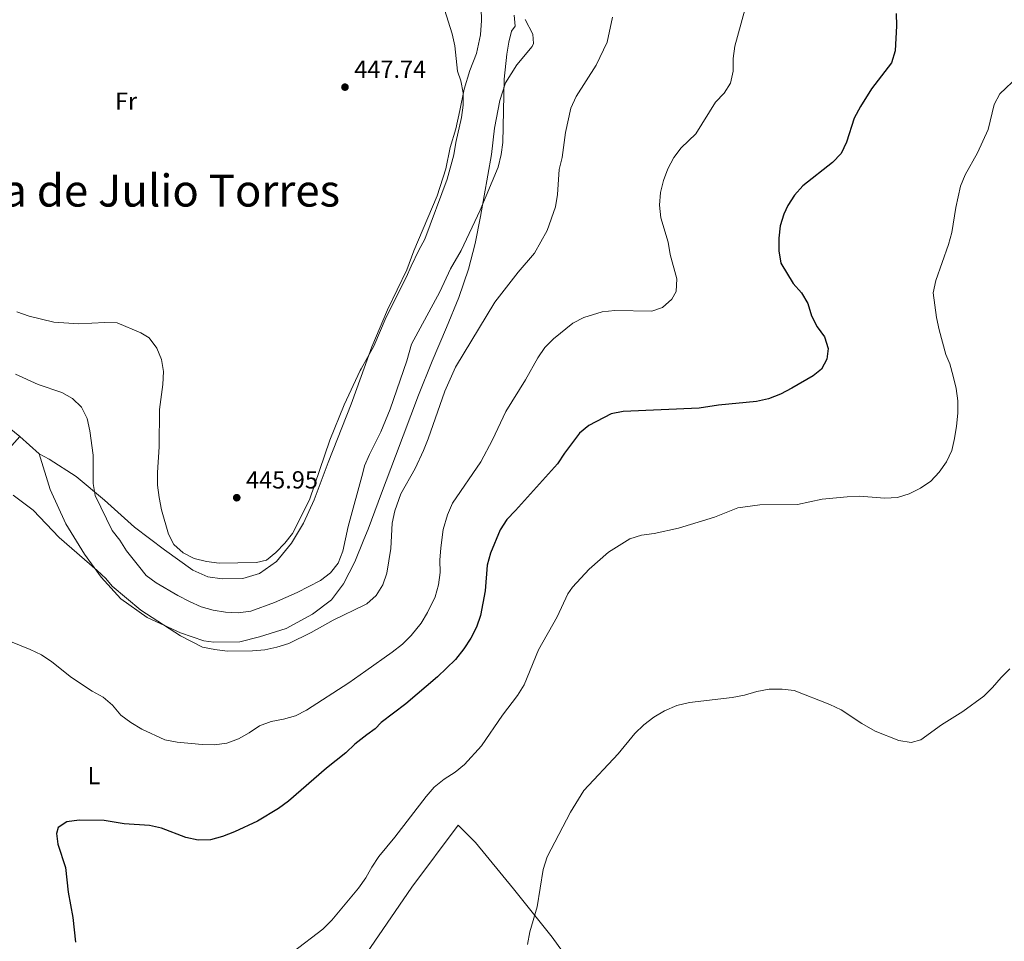
# Model space of a CAD drawing. Units: metres. Extents: x 601170 to 608093, y 696988 to 701719.
# Drawn here: x 605984 to 606384, y 700731 to 701105 of the extents above; entities that cross this region are included whole.
import ezdxf
from ezdxf.enums import TextEntityAlignment as Align

# ---------------------------------------------------------------- set-up
doc = ezdxf.new("R2010")
doc.units = ezdxf.units.M
doc.header["$MEASUREMENT"] = 0
for name, color, linetype, lineweight in [('Altimetria', 7, 'Continuous', 0), ('Entidades rusticas', 7, 'Continuous', 0), ('Textos rotulacion', 7, 'Continuous', 0)]:
    doc.layers.add(name, color=color, linetype=linetype, lineweight=lineweight)
doc.styles.add('Style-Arial', font='txt')
doc.styles.add('Style-Arial Narrow', font='txt')
doc.styles.add('Style-Times New Roman', font='txt')

# ---------------------------------------------------------------- blocks, each defined once
blk = doc.blocks.new('5PATER')
at = {"layer": 'Altimetria', "linetype": 'Continuous', "lineweight": 0}
h = blk.add_hatch(color=250, dxfattribs=at)
edge = h.paths.add_edge_path()
edge.add_ellipse((1.001171767711639e-08, 1.001171767711639e-08), major_axis=(-1.095731443231309, -1.110710700762829), ratio=0.999422240966032, start_angle=0, end_angle=360)

msp = doc.modelspace()

# ---------------------------------------------------------------- linework, layer by layer
at = {"layer": 'Altimetria', "color": 30, "linetype": 'Continuous', "lineweight": 0, "flags": 128}
for points, elevation in [([(606156.6159999999, 701108.696), (606159.791, 701098.8570000001), (606160.932, 701093.9880000001), (606161.9850000001, 701083.7350000001), (606163.27, 701079.888), (606164.317, 701074.9979999999), (606164.2479999999, 701069.932), (606163.592, 701064.952), (606161.256, 701054.811), (606160.4569999999, 701049.8740000001), (606157.7309999999, 701039.9610000001), (606148.7180000001, 701015.676), (606146.3189999999, 701011.219), (606143.1240000001, 701004.6969999999), (606141.139, 701000.1089999999), (606133.041, 700984.054), (606128.0789999999, 700972.257), (606122.8559999999, 700962.994), (606122.5360000001, 700962.4269999999), (606115.952, 700948.4890000001), (606110.1880000001, 700934.166), (606102.021, 700909.969), (606095.102, 700896.298), (606091.9920000001, 700892.3200000001), (606088.3659999999, 700888.632), (606084.486, 700885.48), (606080.507, 700884.486), (606065.307, 700884.2420000001), (606060.2180000001, 700884.878), (606055.1950000001, 700886.094), (606050.78, 700888.44), (606047.0290000001, 700891.821), (606044.8430000001, 700896.064), (606041.996, 700905.935), (606041.007, 700910.8360000001), (606040.345, 700915.9010000001), (606040.29, 700921.065), (606040.9569999999, 700931.3500000001), (606041.0900000001, 700946.551), (606042.5630000001, 700956.744), (606042.716, 700961.9010000001), (606041.9269999999, 700966.8589999999), (606040.0079999999, 700971.4780000001), (606037.0149999999, 700975.652), (606033.5360000001, 700977.608), (606023.9850000001, 700981.648), (606018.986, 700981.78), (606008.4680000001, 700981.297), (605998.328, 700981.932), (605988.284, 700984.46), (605983.3319999999, 700986.145)], 445), ([(606278.3859999999, 701108.662), (606274.365, 701093.9099999999), (606273.6869999999, 701088.848), (606273.7450000001, 701083.709), (606272.669, 701078.8260000001), (606270.044, 701074.7679999999), (606266.585, 701071.1540000001), (606258.6089999999, 701058.2690000001), (606252.5590000001, 701052.692), (606249.5900000001, 701048.669), (606247.25, 701044.183), (606245.467, 701039.466), (606244.2720000001, 701034.486), (606243.8999999999, 701029.381), (606244.342, 701024.288), (606247.352, 701014.361), (606248.22, 701009.436), (606250.845, 700999.4750000001), (606250.6429999999, 700994.354), (606248.842, 700991.2450000001), (606245.1100000001, 700987.9180000001), (606240.7760000001, 700986.3600000001), (606225.6969999999, 700986.666), (606220.5830000001, 700986.1769999999), (606213.135, 700983.868), (606208.669, 700981.5719999999), (606200.8859999999, 700975.185), (606197.311, 700971.639), (606194.4890000001, 700967.51), (606189.4950000001, 700958.629), (606181.5020000001, 700945.788), (606176.1740000001, 700934.2509999999), (606171.371, 700925.385), (606159.9299999999, 700908.5050000001), (606157.835, 700903.896), (606156.1499999999, 700897.848), (606155.156, 700890.503), (606154.7779999999, 700885.435), (606154.942, 700880.405), (606154.264, 700875.429), (606152.882, 700870.6229999999), (606149.811, 700864.213), (606147.196, 700859.953), (606143.1980000001, 700854.8729999999), (606139.646, 700851.3500000001), (606135.4199999999, 700848.115), (606124.8289999999, 700840.5719999999), (606117.929, 700835.6570000001), (606100.7450000001, 700824.628), (606096.237, 700822.3929999999), (606091.433, 700821.003), (606086.3759999999, 700820.004), (606081.662, 700818.337), (606077.527, 700815.4909999999), (606073.129, 700813.0260000001), (606068.45, 700811.2180000001), (606063.449, 700810.5689999999), (606058.449, 700810.666), (606048.254, 700811.6669999999), (606043.267, 700812.672), (606033.9809999999, 700816.967), (606029.4780000001, 700819.591), (606025.51, 700822.6329999999), (606022.1359999999, 700826.6499999999), (606018.345, 700829.9099999999)], 430), ([(606184.8770000001, 701106.4240000001), (606185.277, 701102.0279999999), (606183.788, 701099.959), (606182.7039999999, 701095.5190000001), (606181.942, 701090.577), (606180.9340000001, 701080.443), (606180.3530000001, 701054.861), (606179.642, 701049.912), (606178.413, 701044.8770000001), (606171.1780000001, 701027.4280000001), (606163.4029999999, 701011.068), (606159.087, 701003.541), (606154.763, 700994.2860000001), (606143.2949999999, 700973.01)], 440), ([(606224.737, 701105.601), (606222.6370000001, 701095.538), (606218.206, 701086.2280000001), (606210.006, 701073.5009999999), (606207.872, 701068.8060000001), (606205.757, 701058.858), (606204.399, 701048.7350000001), (606203.1740000001, 701043.8859999999), (606202.462, 701033.702), (606201.6570000001, 701028.767), (606198.264, 701019.19), (606193.1710000001, 701009.9199999999), (606186.548, 701002.2790000001), (606177.06, 700990.03), (606161.1440000001, 700963.6810000001)], 435), ([(606231.8, 700894.138), (606236.5959999999, 700895.5519999999), (606241.652, 700896.2450000001), (606251.5419999999, 700898.436), (606266.0970000001, 700902.946), (606275.5320000001, 700906.669), (606284.4539999999, 700907.9040000001), (606299.817, 700908.03), (606309.7720000001, 700910.1799999999), (606319.9739999999, 700911.163), (606324.967, 700911.4410000001), (606335.2069999999, 700910.6599999999), (606340.362, 700910.8260000001), (606345.1070000001, 700912.399), (606349.6329999999, 700914.655), (606353.777, 700917.4510000001), (606357.2550000001, 700921.112), (606360.2050000001, 700925.3030000001), (606362.3400000001, 700929.889), (606363.4639999999, 700934.7620000001), (606364.2, 700939.8200000001), (606364.7080000001, 700945.0360000001), (606364.788, 700950.0349999999), (606364.119, 700955.013), (606362.865, 700960.1329999999), (606361.568, 700965.0320000001), (606359.9310000001, 700968.9010000001), (606357.2010000001, 700978.807), (606356.092, 700983.815), (606354.818, 700993.926), (606355.815, 700998.905), (606360.943, 701013.486), (606362.2760000001, 701018.3049999999), (606363.9610000001, 701028.396), (606365.834, 701037.0830000001), (606367.7080000001, 701041.719), (606372.72, 701050.6370000001), (606377.0959999999, 701060.0419999999), (606379.4480000001, 701070.1740000001), (606381.7749999999, 701074.6030000001), (606389.2209999999, 701081.5889999999)], 420), ([(606143.2949999999, 700973.01), (606141.381, 700966.2919999999), (606134.7069999999, 700946.747), (606130.9240000001, 700937.4510000001), (606126.267, 700928.3160000001), (606124.287, 700923.7239999999), (606123.534, 700920.932), (606117.649, 700899.1140000001), (606115.5160000001, 700889.1259999999), (606113.578, 700884.2690000001), (606110.436, 700880.382), (606106.368, 700877.1769999999), (606096.9610000001, 700872.298), (606087.754, 700868.2420000001), (606078.172, 700864.73), (606072.996, 700864.1499999999), (606067.932, 700864.342), (606062.865, 700865.183), (606058.05, 700866.6000000001), (606053.3230000001, 700868.703), (606048.604, 700871.087), (606039.821, 700876.325), (606035.794, 700879.29), (606032.5860000001, 700883.1880000001), (606027.8130000001, 700889.2690000001), (606025.087, 700893.6100000001), (606022.0109999999, 700897.5530000001), (606015.0419999999, 700911.6270000001), (606014.3060000001, 700916.571), (606014.2209999999, 700927.9739999999), (606012.885, 700937.9180000001), (606011.825, 700942.9269999999), (606009.4750000001, 700947.486), (606005.932, 700951.014), (606001.5050000001, 700953.5009999999), (605991.935, 700956.6340000001), (605982.8049999999, 700960.8470000001)], 440), ([(606161.1440000001, 700963.6810000001), (606156.797, 700954.0260000001), (606150.1170000001, 700934.598), (606148.1440000001, 700929.986), (606144.744, 700922.658), (606138.9610000001, 700912.3300000001), (606136.5619999999, 700905.446), (606135.51, 700900.4750000001), (606134.9550000001, 700890.233), (606133.307, 700880.213), (606131.703, 700875.422), (606128.9920000001, 700871.0700000001), (606125.146, 700867.6969999999), (606124.398, 700867.334), (606111.5349999999, 700861.095), (606102.6980000001, 700856.173), (606093.5760000001, 700851.612), (606088.7849999999, 700850.1780000001), (606083.8019999999, 700849.1170000001), (606078.824, 700848.648), (606068.595, 700848.608), (606063.615, 700849.173), (606058.631, 700850.2350000001), (606049.6470000001, 700854.7609999999), (606033.55, 700865.176), (606021.9340000001, 700874.912), (606019.3559999999, 700878.003), (606015.9040000001, 700881.308), (606000.537, 700894.6429999999), (605990.004, 700905.7579999999), (605981.8, 700911.8589999999)], 435), ([(606095.29, 700726.6599999999), (606107.3870000001, 700735.8260000001), (606110.963, 700739.507), (606121.804, 700752.5020000001), (606124.831, 700756.587), (606126.1429999999, 700759.023), (606127.202, 700760.9890000001), (606130.0830000001, 700765.2690000001), (606136.56, 700773.1440000001), (606149.1980000001, 700789.673), (606152.524, 700793.405), (606156.503, 700796.69), (606160.94, 700799.469), (606164.8319999999, 700802.6059999999), (606171.646, 700810.2280000001), (606180.2, 700822.6270000001), (606186.2930000001, 700830.6400000001), (606188.9280000001, 700834.8900000001), (606194.8530000001, 700849.0530000001), (606202.2960000001, 700862.5150000001), (606206.646, 700871.8260000001), (606208.587, 700874.466), (606215.388, 700881.8589999999), (606223.1410000001, 700888.723), (606231.8, 700894.138)], 420), ([(606018.345, 700829.9099999999), (606013.9010000001, 700832.2749999999), (606005.4680000001, 700837.818), (605997.54, 700844.294), (605993.351, 700847.024), (605988.7450000001, 700849.3030000001), (605969.7450000001, 700856.9550000001)], 430), ([(606198.26, 700765.132), (606207.7220000001, 700783.219), (606213.227, 700792.0700000001), (606227.038, 700806.99), (606233.8759999999, 700815.155), (606237.442, 700818.6570000001), (606241.5760000001, 700821.7390000001), (606245.9280000001, 700824.3260000001), (606250.8489999999, 700826.594), (606256.0109999999, 700827.7860000001), (606273.3189999999, 700829.717), (606278.3289999999, 700830.771), (606283.307, 700832.2309999999), (606288.229, 700833.1140000001), (606293.503, 700833.1030000001), (606298.4780000001, 700832.612), (606312.9299999999, 700826.8940000001), (606317.4380000001, 700824.733), (606325.8929999999, 700819.1740000001), (606331.274, 700816.111), (606340.8740000001, 700812.3319999999), (606345.905, 700811.496), (606349.807, 700812.621), (606358.0819999999, 700818.6259999999), (606366.8219999999, 700824.1229999999), (606375.257, 700830.3470000001), (606378.875, 700833.797), (606382.3530000001, 700837.905), (606385.878, 700841.4510000001)], 415), ([(606190.3060000001, 700729.554), (606191.2579999999, 700734.7069999999), (606194.2220000001, 700744.837), (606196.638, 700759.9850000001), (606198.26, 700765.132)], 415)]:
    msp.add_lwpolyline(points, dxfattribs=dict(at, elevation=elevation))
at = {"layer": 'Altimetria', "color": 30, "linetype": 'Continuous', "lineweight": 30, "elevation": 425, "flags": 128}
for points in [[(606339.7490000001, 701107.064), (606339.9639999999, 701102.068), (606339.379, 701091.9199999999), (606337.872, 701087.1510000001), (606329.723, 701076.605), (606325.28, 701069.368), (606322.7080000001, 701064.6470000001), (606319.642, 701054.9140000001), (606317.4780000001, 701050.4070000001), (606313.9680000001, 701046.6429999999), (606301.9920000001, 701037.2760000001)], [(606301.9920000001, 701037.2760000001), (606298.619, 701033.5190000001), (606295.889, 701029.2220000001), (606294.2010000001, 701025.8160000001), (606292.683, 701021.0519999999), (606292.159, 701016.051), (606292.183, 701010.879), (606292.977, 701005.8430000001), (606298.037, 700997.673), (606301.342, 700993.8219999999), (606303.9199999999, 700989.537), (606305.442, 700984.5160000001), (606307.7949999999, 700980.104), (606310.7420000001, 700976.0220000001), (606312.212, 700971.24), (606311.729, 700967.027), (606309.507, 700962.898), (606306.125, 700960.182), (606297.4650000001, 700955.1769999999), (606292.8600000001, 700952.8189999999), (606288.0660000001, 700950.821), (606283.176, 700949.771), (606267.8130000001, 700948.283), (606259.9650000001, 700947.0719999999), (606229.158, 700945.7760000001), (606224.2509999999, 700944.801), (606215.2479999999, 700940.0900000001), (606211.3740000001, 700936.8929999999), (606205.314, 700928.881), (606202.55, 700924.548), (606185.527, 700905.5449999999), (606181.939, 700901.962), (606179.2779999999, 700897.7280000001), (606175.3219999999, 700888.337), (606174.044, 700883.463), (606173.1059999999, 700872.986), (606171.3389999999, 700863.0519999999), (606169.6680000001, 700858.3389999999), (606167.3910000001, 700853.8160000001), (606164.497, 700849.5689999999), (606161.128, 700845.227), (606153.8319999999, 700838.1799999999), (606140.99, 700827.2239999999), (606130.9750000001, 700819.629), (606128.5760000001, 700817.1159999999), (606125.2479999999, 700814.5830000001), (606120.284, 700810.8049999999), (606116.683, 700807.3330000001), (606108.852, 700801.0989999999), (606093.4920000001, 700787.7239999999), (606089.452, 700784.7760000001), (606080.828, 700779.645), (606071.5349999999, 700775.3090000001), (606066.699, 700773.44), (606061.804, 700772.031), (606056.804, 700771.905), (606051.865, 700773.0700000001), (606041.96, 700776.756), (606037.0830000001, 700777.865), (606026.8289999999, 700778.568), (606018.6799999999, 700779.845), (606008.5830000001, 700779.9909999999), (606003.625, 700779.348), (606000.115, 700777.1089999999), (605999.416, 700774.6710000001), (605999.9269999999, 700770.358), (606003.095, 700760.787), (606004.1510000001, 700750.842), (606005.986, 700740.631), (606007.041, 700730.5120000001)]]:
    msp.add_lwpolyline(points, dxfattribs=at)
at = {"layer": 'Entidades rusticas', "color": 92, "linetype": 'Continuous', "lineweight": 0, "extrusion": (0.00743234835851828, -0.006617430975046225, 0.9999504836766511), "elevation": 302.6402731164117, "flags": 128}
msp.add_lwpolyline([(605964.4965557999, 700952.937371339), (605972.3771185563, 700945.921217717)], dxfattribs=at)
at = {"layer": 'Entidades rusticas', "color": 92, "linetype": 'Continuous', "lineweight": 0}
for points in [[(606171.575, 701109.301, 443.433), (606171.659, 701104.226, 443.539), (606171.3189999999, 701098.4450000001, 443.697), (606169.702, 701090.9480000001, 443.908), (606166.946, 701083.9780000001, 444.488), (606164.601, 701076.3929999999, 445.015), (606162.835, 701067.76, 445.437), (606161.244, 701060.345, 445.332), (606158.98, 701052.814, 445.332), (606157.1880000001, 701044.074, 445.173), (606153.693, 701033.1270000001, 445.173), (606144.25, 701010.8829999999, 445.279), (606141.355, 701003.2039999999, 445.391), (606133.5630000001, 700987.021, 445.286), (606127.1599999999, 700971.9340000001, 445.075), (606122.9040000001, 700959.986, 444.966), (606118.913, 700948.781, 444.864), (606109.4839999999, 700925.1270000001, 444.864), (606103.8389999999, 700909.942, 444.653), (606099.5819999999, 700900.443, 444.653), (606094.6599999999, 700892.338, 444.759), (606088.5430000001, 700884.8670000001, 444.969), (606081.6910000001, 700880.033, 444.442), (606074.913, 700878.061, 444.442), (606066.602, 700877.851, 444.337), (606060.76, 700878.7520000001, 444.337), (606054.6270000001, 700881.4299999999, 444.548), (606043.1359999999, 700889.604, 444.548), (606030.983, 700898.9029999999, 443.072), (606018.811, 700909.8219999999, 440.752), (606007.3570000001, 700919.3459999999, 438.749), (605996.419, 700926.4469999999, 437.273), (605992.3640000001, 700928.571, 437.062)], [(605992.3640000001, 700928.571, 437.062), (605996.8389999999, 700914.1429999999, 436.324), (606003.2180000001, 700900.1840000001, 435.797), (606010.764, 700887.913, 434.953), (606017.5719999999, 700878.6030000001, 434.953), (606025.5079999999, 700869.7919999999, 434.531), (606036.1270000001, 700862.2550000001, 434.531), (606049.6470000001, 700855.942, 435.058), (606059.0800000001, 700852.709, 435.48), (606063.135, 700852.219, 435.48), (606073.662, 700852.294, 435.48), (606081.7350000001, 700854.3360000001, 435.797), (606092.544, 700857.815, 436.218), (606103.2180000001, 700863.506, 436.218), (606110.8670000001, 700869.3219999999, 436.64), (606115.808, 700875.861, 437.378), (606120.342, 700884.824, 437.905), (606123.9709999999, 700893.7760000001, 437.475), (606125.6869999999, 700898.0079999999, 437.273), (606131.1780000001, 700912.5970000001, 436.429), (606136.879, 700927.621, 436.956), (606146.132, 700952.3200000001, 437.377), (606151.646, 700966.1510000001, 437.114), (606157.46, 700979.7420000001, 437.219), (606162.534, 700991.9210000001, 437.957), (606166.3729999999, 701003.466, 438.537), (606169.172, 701013.9180000001, 439.012), (606171.318, 701024.7690000001, 439.697), (606175.7050000001, 701050.007, 440.752), (606176.99, 701060.632, 440.646), (606179.078, 701071.8060000001, 440.172), (606181.4550000001, 701078.987, 439.908), (606185.963, 701086.273, 439.328), (606192.223, 701093.7679999999, 438.643), (606192.696, 701094.9070000001, 438.643), (606192.5190000001, 701098.712, 438.906), (606189.3470000001, 701104.6699999999, 439.012)], [(605984.4839999999, 700935.587, 437.167), (605972.1599999999, 700945.6400000001, 437.061), (605955.203, 700959.307, 438.221), (605933.6240000001, 700975.672, 439.592), (605914.3829999999, 700990.7150000001, 442.544), (605895.1939999999, 701005.976, 444.969), (605879.388, 701019.037, 445.649)], [(605886.8319999999, 700890.558, 435.797), (605894.182, 700898.6910000001, 434.953), (605899.5549999999, 700905.2890000001, 434.531), (605903.5079999999, 700908.7390000001, 434.426), (605911.615, 700912.4010000001, 434.531), (605920.577, 700916.7749999999, 434.11), (605925.9920000001, 700919.865, 433.899), (605934.3289999999, 700922.396, 433.899), (605938.1599999999, 700922.604, 434.004), (605945.452, 700922.2620000001, 434.215), (605955.631, 700919.902, 434.215), (605958.7080000001, 700919.94, 434.215), (605965.446, 700920.7779999999, 434.426), (605972.808, 700923.567, 435.48), (605977.9340000001, 700928.219, 435.902), (605984.4839999999, 700935.587, 437.167)], [(606040.3130000001, 700603.605, 423.753), (606042.6939999999, 700607.5760000001, 423.12), (606049.7649999999, 700616.5160000001, 421.75), (606060.1640000001, 700631.4890000001, 419.957), (606069.764, 700645.4809999999, 418.798), (606081.915, 700662.851, 418.165), (606118.6699999999, 700716.801, 419.008), (606126.6370000001, 700728.392, 418.736), (606143.442, 700752.8430000001, 418.165), (606162.274, 700777.973, 418.112), (606169.2380000001, 700770.9240000001, 417.11), (606184.5930000001, 700752.2509999999, 415.37), (606200.365, 700732.558, 414.21), (606208.044, 700721.926, 413.735), (606215.689, 700711.9680000001, 413.788), (606223.412, 700702.173, 414.21), (606230.452, 700693.9169999999, 415.317)]]:
    msp.add_polyline3d(points, dxfattribs=at)

# ---------------------------------------------------------------- block references
at = {"layer": 'Altimetria', "color": 250, "linetype": 'Continuous', "lineweight": 0}
for p in [(606116.334, 701077.2690000001, 447.741), (606072.477, 700910.7779999999, 445.948)]:
    msp.add_blockref('5PATER', p, dxfattribs=at)

# ---------------------------------------------------------------- texts
at = {"layer": 'Altimetria', "color": 250, "linetype": 'Continuous', "lineweight": 0, "style": 'Style-Arial'}
for s, p in [('447.74', (606120.084, 701081.0190000001, 447.741)), ('445.95', (606076.227, 700914.5279999999, 445.948))]:
    msp.add_text(s, height=7.000002, dxfattribs=at).set_placement(p)
at = {"layer": 'Entidades rusticas', "color": 92, "linetype": 'Continuous', "lineweight": 0, "style": 'Style-Arial Narrow'}
for s, p in [('Fr', (606027.5895157063, 701071.5660009999, 446.468)), ('L', (606014.5791597834, 700798.0800009998, 427.074))]:
    msp.add_text(s, height=7.000002, dxfattribs=at).set_placement(p, align=Align.MIDDLE_CENTER)
at = {"layer": 'Textos rotulacion', "color": 250, "linetype": 'Continuous', "lineweight": 0, "style": 'Style-Times New Roman'}
msp.add_text('Corraliza de Julio Torres', height=13.000002, dxfattribs=at).set_placement((605913.308, 701028.8400000001, 445.961))

doc.saveas('drawing.dxf')
